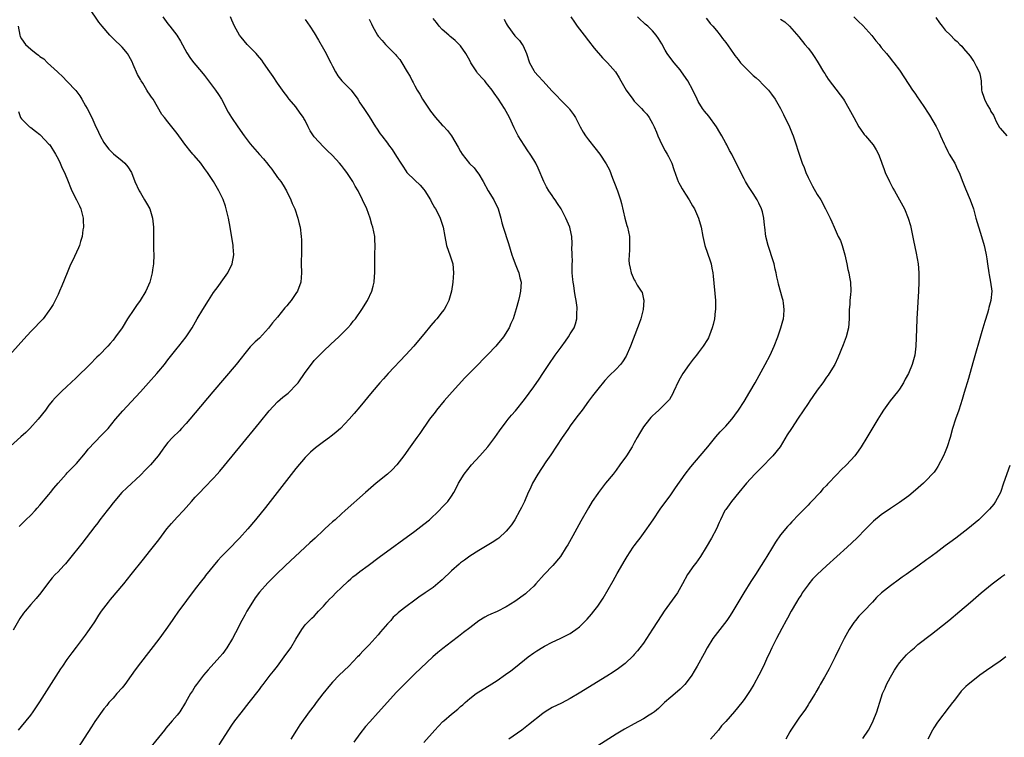
# Model space of a CAD drawing. Units: inches. Extents: x 2619000 to 2622000, y 1488000 to 1491000.
# Drawn here: x 2620225 to 2620440, y 1488871 to 1489028 of the extents above; entities that cross this region are included whole.
import ezdxf

# ---------------------------------------------------------------- set-up
doc = ezdxf.new("R2010")
doc.units = ezdxf.units.IN
doc.header["$MEASUREMENT"] = 0
doc.layers.add('LD26191488_10ft', color=2, linetype='Continuous')

msp = doc.modelspace()

# ---------------------------------------------------------------- linework, layer by layer
at = {"layer": 'LD26191488_10ft'}
for points, elevation in [([(2620224.45, 1488917.55), (2620225.97, 1488919), (2620227, 1488920.03), (2620227.94, 1488921), (2620228.43, 1488921.57), (2620229, 1488922.17), (2620231, 1488924.55), (2620231.36, 1488925), (2620232.06, 1488925.94), (2620233, 1488927.05), (2620234.74, 1488929), (2620235, 1488929.25), (2620235.84, 1488930.16), (2620237, 1488931.29), (2620239, 1488933.65), (2620239.58, 1488934.42), (2620241, 1488935.95), (2620242.51, 1488937.49), (2620243.49, 1488938.51), (2620243.92, 1488939), (2620245.54, 1488941), (2620247.13, 1488942.87), (2620249, 1488944.83), (2620251, 1488947.02), (2620252.75, 1488949), (2620254.55, 1488951), (2620255, 1488951.51), (2620256.24, 1488953), (2620257, 1488954.01), (2620259, 1488956.56), (2620259.38, 1488957), (2620260.99, 1488959), (2620262.29, 1488961), (2620263.42, 1488963), (2620264.61, 1488965), (2620265.87, 1488967), (2620267, 1488968.71), (2620267.96, 1488970.04), (2620268.68, 1488971), (2620269, 1488971.49), (2620270.14, 1488973), (2620271.07, 1488975), (2620271.4, 1488977), (2620271.3, 1488978.7), (2620271.27, 1488979), (2620270.64, 1488983), (2620270.28, 1488985), (2620269.78, 1488987), (2620269.59, 1488987.59), (2620269.06, 1488989.06), (2620268.12, 1488991), (2620266.95, 1488993), (2620265.68, 1488995), (2620265, 1488995.88), (2620264.18, 1488997), (2620262.71, 1488998.71), (2620262.49, 1488999), (2620261.78, 1488999.78), (2620261, 1489000.79), (2620260.9, 1489000.9), (2620259.36, 1489003), (2620259, 1489003.54), (2620257, 1489006.07), (2620256.23, 1489007), (2620255.7, 1489007.7), (2620253.77, 1489011), (2620253.44, 1489011.44), (2620253, 1489012.09), (2620252.61, 1489012.61), (2620252.41, 1489013), (2620251.51, 1489014.49), (2620251.17, 1489015), (2620251, 1489015.33), (2620250.39, 1489016.39), (2620249.41, 1489018.59), (2620249.18, 1489019.18), (2620248.48, 1489020.48), (2620248.15, 1489021), (2620247, 1489022.39), (2620246.39, 1489023), (2620245.67, 1489023.67), (2620245, 1489024.33), (2620244.64, 1489024.64), (2620244.32, 1489025), (2620242.63, 1489027), (2620241.9, 1489027.9), (2620239.81, 1489031)], 9030), ([(2620255.88, 1489029), (2620257, 1489027.5), (2620257.43, 1489027), (2620258.99, 1489024.99), (2620259.74, 1489023.74), (2620261.16, 1489021.16), (2620261.94, 1489019.94), (2620262.7, 1489019), (2620264.38, 1489017), (2620265, 1489016.22), (2620267, 1489013.58), (2620267.41, 1489013), (2620268.05, 1489012.05), (2620268.7, 1489011), (2620270.21, 1489008.21), (2620270.93, 1489007), (2620272.26, 1489005), (2620273.69, 1489003), (2620275, 1489001.23), (2620277, 1488998.92), (2620277.94, 1488997.94), (2620278.82, 1488996.82), (2620279, 1488996.58), (2620279.71, 1488995.71), (2620281, 1488993.9), (2620281.67, 1488993), (2620282.18, 1488992.18), (2620282.95, 1488991), (2620283.89, 1488989), (2620284.19, 1488988.19), (2620284.73, 1488987), (2620285.44, 1488985), (2620285.73, 1488983.73), (2620285.91, 1488983), (2620286.17, 1488981), (2620286.22, 1488980.22), (2620286.25, 1488979), (2620286.2, 1488977.8), (2620286.15, 1488975), (2620286.19, 1488973), (2620286.04, 1488971), (2620285.34, 1488969), (2620285, 1488968.48), (2620283.97, 1488967), (2620283.52, 1488966.48), (2620283, 1488965.81), (2620282.61, 1488965.39), (2620281, 1488963.36), (2620279.9, 1488962.1), (2620279, 1488960.9), (2620277, 1488958.76), (2620276.07, 1488957.93), (2620275, 1488956.81), (2620273.55, 1488955), (2620273.29, 1488954.71), (2620273, 1488954.36), (2620271.96, 1488953), (2620266.85, 1488947), (2620263, 1488942.38), (2620261.82, 1488941), (2620261, 1488940.06), (2620260.01, 1488939), (2620259.52, 1488938.48), (2620258, 1488937), (2620257, 1488935.89), (2620256.29, 1488935), (2620255.74, 1488934.26), (2620254.91, 1488933), (2620253.21, 1488931), (2620253, 1488930.78), (2620252.08, 1488929.92), (2620251, 1488928.8), (2620247.99, 1488926.01), (2620246.96, 1488925), (2620245, 1488922.69), (2620244.27, 1488921.73), (2620243.69, 1488921), (2620242.14, 1488919), (2620241.65, 1488918.35), (2620241, 1488917.53), (2620238.15, 1488913.85), (2620235.51, 1488910.49), (2620234.6, 1488909.4), (2620234.21, 1488909), (2620233, 1488907.63), (2620232.34, 1488907), (2620231.7, 1488906.3), (2620230.66, 1488905), (2620229.19, 1488903), (2620228.21, 1488901.79), (2620227, 1488900.44), (2620225.76, 1488899), (2620225.42, 1488898.58), (2620224.62, 1488897.38), (2620223.17, 1488894.83)], 9040), ([(2620224.33, 1488873), (2620225, 1488873.76), (2620226.04, 1488875), (2620227, 1488876.25), (2620227.55, 1488877), (2620229, 1488879.17), (2620233.61, 1488886.39), (2620234.02, 1488887), (2620235, 1488888.43), (2620236.07, 1488889.93), (2620237, 1488891.12), (2620239, 1488893.77), (2620239.51, 1488894.49), (2620239.87, 1488895), (2620241, 1488896.71), (2620241.89, 1488898.11), (2620242.49, 1488899), (2620243, 1488899.7), (2620244, 1488901), (2620244.45, 1488901.55), (2620247.34, 1488905), (2620248.97, 1488907), (2620251.63, 1488910.37), (2620253, 1488912.06), (2620255, 1488914.65), (2620256.77, 1488917), (2620257.78, 1488918.22), (2620259, 1488919.57), (2620260.38, 1488921), (2620261, 1488921.71), (2620262.18, 1488923), (2620263, 1488923.96), (2620263.95, 1488925), (2620265, 1488926.05), (2620267, 1488928.12), (2620267.77, 1488929), (2620268.34, 1488929.66), (2620272.7, 1488935), (2620277, 1488940.22), (2620279.17, 1488942.83), (2620281, 1488944.8), (2620282.17, 1488945.83), (2620283.27, 1488946.73), (2620283.56, 1488947), (2620285, 1488948.42), (2620285.47, 1488949), (2620287, 1488951.24), (2620288.63, 1488953.37), (2620289, 1488953.83), (2620289.57, 1488954.43), (2620291, 1488955.9), (2620292.61, 1488957.39), (2620294.38, 1488959), (2620295, 1488959.58), (2620296.38, 1488961), (2620297, 1488961.74), (2620297.55, 1488962.45), (2620298, 1488963), (2620299.39, 1488965), (2620300.62, 1488967), (2620301.59, 1488969), (2620301.92, 1488970.08), (2620302.14, 1488971), (2620302.2, 1488972.2), (2620302.27, 1488973), (2620302.22, 1488975), (2620302.27, 1488977), (2620302.36, 1488979), (2620302.27, 1488980.27), (2620302.26, 1488981), (2620302.01, 1488982.01), (2620301.85, 1488983), (2620301.62, 1488983.62), (2620301.23, 1488985), (2620300.47, 1488987), (2620299.59, 1488989), (2620298.58, 1488991), (2620297.99, 1488991.99), (2620297.48, 1488993), (2620296.16, 1488995), (2620295.64, 1488995.64), (2620295, 1488996.5), (2620294.56, 1488997), (2620293, 1488998.67), (2620291.82, 1488999.82), (2620291, 1489000.57), (2620289, 1489002.76), (2620288.82, 1489003), (2620288.13, 1489004.13), (2620287.66, 1489005), (2620287, 1489006.33), (2620286.76, 1489006.76), (2620286.62, 1489007), (2620285.96, 1489007.96), (2620285, 1489009.34), (2620283.54, 1489011), (2620283.3, 1489011.3), (2620283, 1489011.74), (2620282.46, 1489012.46), (2620281, 1489014.52), (2620279.99, 1489015.99), (2620279.26, 1489017), (2620277.9, 1489019), (2620277.53, 1489019.53), (2620276.62, 1489020.62), (2620276.27, 1489021), (2620274.35, 1489023), (2620273, 1489024.56), (2620272.67, 1489025), (2620271.54, 1489027), (2620271, 1489028.34), (2620270.71, 1489029)], 9050), ([(2620287, 1489028.45), (2620288.04, 1489027), (2620289, 1489025.52), (2620289.93, 1489023.93), (2620291, 1489022.05), (2620291.59, 1489021), (2620292.05, 1489020.05), (2620292.62, 1489019), (2620293, 1489018.25), (2620293.67, 1489017), (2620294.15, 1489016.15), (2620295.06, 1489015.06), (2620297.06, 1489013), (2620298.51, 1489011), (2620299, 1489010.22), (2620299.86, 1489009), (2620300.32, 1489008.32), (2620301, 1489007.2), (2620302.4, 1489005), (2620302.65, 1489004.65), (2620303.45, 1489003.45), (2620303.77, 1489003), (2620305, 1489001.42), (2620305.28, 1489001), (2620306.01, 1489000.01), (2620307, 1488998.48), (2620307.91, 1488997), (2620308.36, 1488996.36), (2620309, 1488995.34), (2620309.28, 1488995), (2620311, 1488993.3), (2620312.19, 1488992.19), (2620313, 1488991.27), (2620313.2, 1488991), (2620314.43, 1488989), (2620314.61, 1488988.61), (2620315.32, 1488987.32), (2620315.53, 1488987), (2620316.09, 1488985.91), (2620316.54, 1488985), (2620317.21, 1488983), (2620317.55, 1488981), (2620317.94, 1488979), (2620318.73, 1488976.73), (2620319.24, 1488975.24), (2620319.3, 1488975), (2620319.48, 1488973), (2620319.32, 1488971), (2620319, 1488969), (2620318.47, 1488967), (2620317.83, 1488965.83), (2620317.42, 1488965), (2620317, 1488964.47), (2620315.79, 1488963), (2620315.42, 1488962.58), (2620314.5, 1488961.5), (2620313, 1488959.62), (2620311.8, 1488958.2), (2620310.76, 1488957), (2620309, 1488955.07), (2620305.16, 1488951), (2620304.14, 1488949.86), (2620303.35, 1488949), (2620301.65, 1488947), (2620299, 1488943.71), (2620297.75, 1488942.25), (2620296.65, 1488941), (2620294.74, 1488939), (2620293.82, 1488938.18), (2620293, 1488937.55), (2620292.7, 1488937.3), (2620292.32, 1488937), (2620291, 1488936.03), (2620289.28, 1488934.72), (2620288.2, 1488933.8), (2620287.38, 1488933), (2620287, 1488932.61), (2620285, 1488930.2), (2620278.31, 1488921.69), (2620276.16, 1488919), (2620274.48, 1488917), (2620272.68, 1488915), (2620271.85, 1488914.15), (2620271, 1488913.26), (2620268.74, 1488911), (2620267.89, 1488910.11), (2620265.22, 1488906.78), (2620265, 1488906.48), (2620264.33, 1488905.67), (2620263, 1488903.87), (2620259.2, 1488898.8), (2620258.38, 1488897.62), (2620257.97, 1488897), (2620256.56, 1488895), (2620255, 1488892.91), (2620251, 1488887.73), (2620249.82, 1488886.18), (2620249, 1488884.94), (2620247.57, 1488883), (2620247, 1488882.27), (2620245.86, 1488881), (2620245, 1488879.99), (2620244.12, 1488879), (2620243.62, 1488878.38), (2620243, 1488877.66), (2620241, 1488874.9), (2620240.3, 1488873.7), (2620237.22, 1488869)], 9060), ([(2620301, 1489028.52), (2620301.5, 1489027.51), (2620301.71, 1489027), (2620302.83, 1489025), (2620303, 1489024.79), (2620303.87, 1489023.87), (2620304.6, 1489023), (2620306.79, 1489020.79), (2620307, 1489020.51), (2620307.7, 1489019.7), (2620308.16, 1489019), (2620309.35, 1489017), (2620309.98, 1489015.98), (2620310.41, 1489015), (2620310.64, 1489014.64), (2620311, 1489013.91), (2620311.49, 1489013), (2620312.1, 1489012.1), (2620312.69, 1489011), (2620314.4, 1489008.4), (2620315.49, 1489007), (2620317, 1489005.32), (2620317.17, 1489005.17), (2620318.15, 1489004.15), (2620319.02, 1489003.02), (2620320.51, 1489000.51), (2620321, 1488999.6), (2620321.38, 1488999), (2620322.98, 1488996.98), (2620323.97, 1488995.97), (2620324.74, 1488995), (2620325, 1488994.62), (2620325.92, 1488993), (2620327.02, 1488991), (2620328.25, 1488989), (2620329.22, 1488987), (2620329.78, 1488985), (2620330, 1488984), (2620330.31, 1488983), (2620331.48, 1488979.48), (2620332.25, 1488977), (2620332.41, 1488976.41), (2620332.97, 1488975), (2620333.51, 1488973.51), (2620333.77, 1488973), (2620333.97, 1488971.97), (2620334.25, 1488971), (2620334.13, 1488969), (2620333.9, 1488967.9), (2620333.65, 1488967), (2620333.18, 1488965.18), (2620332.49, 1488963), (2620332.02, 1488961.98), (2620331.62, 1488961), (2620330.36, 1488959), (2620329, 1488957.33), (2620328.71, 1488957), (2620327, 1488955.19), (2620325.9, 1488954.1), (2620325, 1488953.15), (2620321.96, 1488950.04), (2620319.15, 1488947), (2620317.41, 1488945), (2620315.74, 1488943), (2620315.43, 1488942.57), (2620314.23, 1488941), (2620312.11, 1488937.89), (2620311.47, 1488937), (2620309.99, 1488935), (2620308.57, 1488933), (2620307.08, 1488931), (2620306.08, 1488929.92), (2620305, 1488928.95), (2620302.57, 1488927), (2620300.2, 1488925), (2620295.79, 1488921), (2620295, 1488920.31), (2620293.55, 1488919), (2620293, 1488918.54), (2620292.19, 1488917.81), (2620291.34, 1488917), (2620291, 1488916.71), (2620289.18, 1488915), (2620288.04, 1488913.96), (2620284.85, 1488911), (2620282.75, 1488909), (2620280.69, 1488907), (2620279.82, 1488906.18), (2620278.82, 1488905.18), (2620277, 1488903.17), (2620276.07, 1488901.94), (2620275.48, 1488901), (2620274.29, 1488899), (2620273.85, 1488898.15), (2620273.2, 1488897), (2620271.75, 1488894.25), (2620271.12, 1488893), (2620269.91, 1488891), (2620269, 1488889.76), (2620268.39, 1488889), (2620265.82, 1488886.18), (2620264.78, 1488885), (2620263.26, 1488883), (2620263, 1488882.57), (2620262.38, 1488881.62), (2620261.94, 1488881), (2620260.87, 1488879), (2620259.61, 1488877), (2620259, 1488876.29), (2620257.95, 1488875), (2620257.49, 1488874.51), (2620256.58, 1488873.42), (2620256.25, 1488873), (2620251.41, 1488867)], 9070), ([(2620268.21, 1488869.79), (2620271, 1488874.05), (2620271.67, 1488875), (2620273, 1488876.79), (2620274.77, 1488879), (2620277, 1488881.87), (2620277.48, 1488882.52), (2620277.86, 1488883), (2620279.4, 1488885), (2620280.08, 1488885.92), (2620280.94, 1488887), (2620282.46, 1488889), (2620283.87, 1488891), (2620285, 1488892.92), (2620286.26, 1488895), (2620287, 1488896), (2620287.97, 1488897), (2620288.51, 1488897.49), (2620289, 1488897.95), (2620289.52, 1488898.48), (2620289.95, 1488899), (2620291, 1488900.13), (2620291.74, 1488901), (2620292.36, 1488901.64), (2620293, 1488902.21), (2620293.76, 1488903), (2620295, 1488904.16), (2620296.39, 1488905.61), (2620297, 1488906.1), (2620297.47, 1488906.53), (2620298.14, 1488907), (2620299, 1488907.7), (2620300.78, 1488909), (2620303.18, 1488910.82), (2620311, 1488916.49), (2620311.69, 1488917), (2620313, 1488918.01), (2620314.18, 1488919), (2620316.33, 1488921), (2620317, 1488921.73), (2620318.21, 1488923), (2620319, 1488924.15), (2620319.54, 1488925), (2620320.07, 1488925.93), (2620320.56, 1488927), (2620321.78, 1488929), (2620323.4, 1488931), (2620325.21, 1488933), (2620326.97, 1488935), (2620328.52, 1488937), (2620329.51, 1488938.49), (2620331, 1488940.46), (2620331.42, 1488941), (2620332.14, 1488941.86), (2620333, 1488942.83), (2620335, 1488945.33), (2620337, 1488948.08), (2620338.2, 1488949.8), (2620339.01, 1488950.99), (2620340.32, 1488953), (2620341.66, 1488955), (2620343, 1488956.8), (2620343.95, 1488958.05), (2620344.63, 1488959), (2620345, 1488959.66), (2620345.82, 1488961), (2620346.13, 1488961.87), (2620346.42, 1488963), (2620346.46, 1488964.46), (2620346.53, 1488965), (2620346.53, 1488965.47), (2620346.32, 1488967), (2620346.05, 1488968.05), (2620345.95, 1488969), (2620345.77, 1488970.23), (2620345.6, 1488971), (2620345.54, 1488971.54), (2620345.44, 1488973), (2620345.44, 1488975), (2620345.48, 1488975.48), (2620345.42, 1488977), (2620345.34, 1488978.66), (2620345.4, 1488979), (2620345.44, 1488979.44), (2620345.32, 1488981), (2620345, 1488982.67), (2620344.92, 1488983), (2620344.32, 1488984.32), (2620344.05, 1488985), (2620343, 1488987), (2620342.19, 1488988.19), (2620341.68, 1488989), (2620341.39, 1488989.39), (2620341, 1488989.96), (2620340.31, 1488991), (2620339.82, 1488991.82), (2620339.23, 1488993), (2620337.95, 1488995.95), (2620337.45, 1488997), (2620337, 1488997.78), (2620336.25, 1488999), (2620335.73, 1488999.73), (2620334.93, 1489000.93), (2620333.6, 1489003), (2620333, 1489004.14), (2620332.72, 1489004.72), (2620331.71, 1489007), (2620331, 1489008.3), (2620330.64, 1489009), (2620329.97, 1489009.97), (2620329.33, 1489011), (2620328.34, 1489012.34), (2620327.91, 1489013), (2620327, 1489014.16), (2620326.6, 1489014.6), (2620326.28, 1489015), (2620325.67, 1489015.67), (2620325, 1489016.45), (2620324.73, 1489016.73), (2620324.53, 1489017), (2620323.23, 1489019), (2620323, 1489019.5), (2620322.48, 1489020.48), (2620322.15, 1489021), (2620321, 1489022.7), (2620320.7, 1489023), (2620319.83, 1489023.83), (2620319, 1489024.51), (2620318.75, 1489024.75), (2620318.41, 1489025), (2620317, 1489026.29), (2620316.35, 1489027), (2620315.77, 1489027.77), (2620315, 1489028.68)], 9080), ([(2620330.53, 1489028.53), (2620331, 1489027.6), (2620331.23, 1489027.23), (2620331.35, 1489027), (2620332.89, 1489024.89), (2620333, 1489024.75), (2620333.86, 1489023.86), (2620334.46, 1489023), (2620334.67, 1489022.67), (2620335.43, 1489021), (2620336.11, 1489019), (2620337, 1489017.3), (2620337.2, 1489017), (2620338.06, 1489016.06), (2620338.97, 1489015), (2620341, 1489012.78), (2620341.9, 1489011.9), (2620343, 1489010.76), (2620344.76, 1489009), (2620344.86, 1489008.86), (2620345.7, 1489007.7), (2620346.16, 1489007), (2620347.17, 1489005), (2620347.81, 1489003.81), (2620348.34, 1489003), (2620349, 1489002.16), (2620350.36, 1489000.36), (2620351.45, 1488999), (2620352.87, 1488996.87), (2620353.55, 1488995.55), (2620354.25, 1488993.75), (2620354.68, 1488992.68), (2620355.29, 1488991), (2620355.95, 1488989), (2620356.18, 1488988.18), (2620356.93, 1488985), (2620357.4, 1488983.4), (2620357.5, 1488983), (2620357.92, 1488981), (2620357.92, 1488979.92), (2620357.98, 1488979), (2620357.98, 1488978.02), (2620357.84, 1488977), (2620357.81, 1488975.81), (2620357.88, 1488975), (2620358.06, 1488974.06), (2620358.33, 1488973), (2620359, 1488971.49), (2620359.19, 1488971.19), (2620359.66, 1488970.34), (2620360.53, 1488969), (2620360.7, 1488968.7), (2620361, 1488967.3), (2620361.06, 1488967.06), (2620361.06, 1488967), (2620360.95, 1488965), (2620360.41, 1488963), (2620360.04, 1488961.96), (2620359.71, 1488961), (2620358.2, 1488957), (2620357.21, 1488954.79), (2620356.43, 1488953.57), (2620355.95, 1488953), (2620355, 1488951.96), (2620353.52, 1488950.48), (2620352.56, 1488949.44), (2620351, 1488947.6), (2620349.87, 1488946.13), (2620349, 1488944.96), (2620347.57, 1488943), (2620346.46, 1488941.54), (2620345, 1488939.55), (2620344.6, 1488939), (2620343.95, 1488938.05), (2620343.21, 1488937), (2620340.76, 1488933.24), (2620339.66, 1488931.66), (2620337.88, 1488929), (2620336.76, 1488927), (2620336.19, 1488925.81), (2620335.81, 1488925), (2620334.95, 1488923), (2620334.31, 1488921.69), (2620334, 1488921), (2620332.87, 1488919), (2620332.11, 1488917.89), (2620331.44, 1488917), (2620331, 1488916.51), (2620329.35, 1488915), (2620329.16, 1488914.84), (2620327.95, 1488914.05), (2620325, 1488912.29), (2620323, 1488911.05), (2620321.85, 1488910.15), (2620321, 1488909.57), (2620320.7, 1488909.3), (2620319, 1488907.83), (2620317, 1488905.9), (2620316.52, 1488905.48), (2620315, 1488904.21), (2620313.29, 1488903), (2620311.91, 1488902.09), (2620311, 1488901.45), (2620309, 1488899.98), (2620307.83, 1488899), (2620307.36, 1488898.64), (2620307, 1488898.3), (2620306.29, 1488897.71), (2620305.72, 1488897), (2620305, 1488896.21), (2620303.51, 1488894.49), (2620303, 1488893.85), (2620301, 1488891.65), (2620300.39, 1488891), (2620299.69, 1488890.31), (2620299, 1488889.55), (2620298.73, 1488889.27), (2620298.49, 1488889), (2620296.54, 1488887), (2620294.47, 1488885), (2620293, 1488883.5), (2620292.55, 1488883), (2620290.92, 1488880.92), (2620289.46, 1488879), (2620289, 1488878.36), (2620287.88, 1488877), (2620285.82, 1488874.18), (2620285.15, 1488873), (2620283.88, 1488871)], 9090), ([(2620345.11, 1489029), (2620345.89, 1489027.89), (2620346.49, 1489027), (2620347, 1489026.36), (2620348.02, 1489025), (2620349, 1489023.79), (2620350.21, 1489022.21), (2620352.06, 1489020.06), (2620353.12, 1489019), (2620354.86, 1489017), (2620355.7, 1489015.7), (2620356.07, 1489015), (2620357.2, 1489013), (2620358.66, 1489011), (2620359, 1489010.61), (2620360.54, 1489009), (2620361, 1489008.47), (2620361.72, 1489007.72), (2620362.24, 1489007), (2620363, 1489005.67), (2620363.33, 1489005), (2620363.82, 1489003.82), (2620364.11, 1489003), (2620365, 1489001.07), (2620365.75, 1488999.75), (2620366.22, 1488999), (2620366.47, 1488998.47), (2620367.21, 1488997), (2620367.62, 1488995.62), (2620368.4, 1488993.6), (2620368.59, 1488993), (2620368.72, 1488992.72), (2620369, 1488992.24), (2620369.43, 1488991.43), (2620370.21, 1488990.21), (2620371.01, 1488989), (2620371.71, 1488987.71), (2620372.13, 1488987), (2620373.07, 1488985), (2620373.63, 1488983), (2620373.96, 1488981), (2620374.41, 1488979), (2620375.62, 1488975.62), (2620375.78, 1488975), (2620375.94, 1488974.06), (2620376.18, 1488973), (2620376.28, 1488972.28), (2620376.73, 1488967), (2620376.75, 1488965.25), (2620376.74, 1488965), (2620376.68, 1488964.68), (2620376.51, 1488963), (2620376.27, 1488961.73), (2620376.04, 1488961), (2620375.43, 1488959.43), (2620375.29, 1488959), (2620375.2, 1488958.8), (2620375, 1488958.43), (2620374.09, 1488957), (2620373, 1488955.51), (2620372.61, 1488955), (2620371.88, 1488954.12), (2620371, 1488952.96), (2620369.61, 1488951), (2620369, 1488949.97), (2620368.67, 1488949.33), (2620367.6, 1488947), (2620367.4, 1488946.6), (2620366.66, 1488945.34), (2620366.38, 1488945), (2620364.35, 1488943), (2620363.64, 1488942.36), (2620363, 1488941.75), (2620362.63, 1488941.37), (2620362.31, 1488941), (2620361, 1488939.31), (2620360.77, 1488939), (2620360.1, 1488937.9), (2620359.59, 1488937), (2620359, 1488935.86), (2620358.52, 1488935), (2620357.27, 1488933), (2620355.85, 1488931), (2620355, 1488929.89), (2620354.35, 1488929), (2620352.72, 1488927), (2620351.15, 1488925), (2620351, 1488924.78), (2620349.81, 1488923), (2620349, 1488921.65), (2620347.33, 1488918.67), (2620345.53, 1488915.53), (2620344.44, 1488913.56), (2620344.1, 1488913), (2620342.84, 1488911), (2620341.19, 1488909), (2620339.29, 1488907), (2620337.48, 1488905), (2620337, 1488904.48), (2620335.41, 1488903), (2620335.19, 1488902.81), (2620332.89, 1488901.11), (2620331, 1488899.93), (2620329, 1488898.94), (2620327.65, 1488898.35), (2620327, 1488898.04), (2620326.31, 1488897.69), (2620325, 1488896.92), (2620323, 1488895.38), (2620321.68, 1488894.32), (2620320.55, 1488893.45), (2620319, 1488892.29), (2620317.13, 1488890.87), (2620316.03, 1488889.97), (2620314.97, 1488889), (2620311, 1488885.33), (2620309, 1488883.36), (2620307.84, 1488882.16), (2620307, 1488881.26), (2620303, 1488876.86), (2620301.17, 1488874.83), (2620300.25, 1488873.75), (2620299, 1488872.17), (2620297.65, 1488870.35)], 9100), ([(2620313, 1488870.25), (2620315.39, 1488873), (2620316.15, 1488873.85), (2620317.15, 1488874.85), (2620317.31, 1488875), (2620319, 1488876.45), (2620320.4, 1488877.6), (2620321, 1488878.13), (2620321.48, 1488878.52), (2620321.99, 1488879), (2620323, 1488879.89), (2620324.45, 1488881), (2620325, 1488881.39), (2620327.24, 1488882.76), (2620329, 1488883.88), (2620330.86, 1488885.14), (2620332.02, 1488885.98), (2620333, 1488886.73), (2620335.81, 1488889), (2620337, 1488889.87), (2620337.7, 1488890.3), (2620339, 1488891.15), (2620339.34, 1488891.34), (2620341, 1488892.2), (2620342.77, 1488893), (2620344.27, 1488893.73), (2620345, 1488894.16), (2620345.51, 1488894.49), (2620346.22, 1488895), (2620347, 1488895.6), (2620348.72, 1488897.28), (2620349.66, 1488898.34), (2620350.17, 1488899), (2620351, 1488900.12), (2620352.16, 1488901.84), (2620354.35, 1488905.65), (2620355.25, 1488907.25), (2620357, 1488910.26), (2620357.45, 1488911), (2620358.76, 1488913), (2620359, 1488913.33), (2620359.73, 1488914.27), (2620360.25, 1488915), (2620361.73, 1488917), (2620362.26, 1488917.74), (2620363.1, 1488919), (2620364.69, 1488921.31), (2620367, 1488924.48), (2620368.01, 1488925.99), (2620370.15, 1488929), (2620371.38, 1488930.62), (2620373.39, 1488933), (2620375.1, 1488935), (2620376.86, 1488937.14), (2620377.79, 1488938.21), (2620379, 1488939.51), (2620380.32, 1488941), (2620380.63, 1488941.37), (2620381, 1488941.86), (2620381.81, 1488943), (2620383, 1488944.86), (2620384.27, 1488947), (2620385.42, 1488949), (2620387.64, 1488953), (2620388.68, 1488955), (2620389.59, 1488957), (2620390.36, 1488959), (2620391.07, 1488961), (2620391.47, 1488962.53), (2620391.61, 1488963), (2620391.7, 1488963.7), (2620391.79, 1488965), (2620391.59, 1488966.41), (2620391.55, 1488967), (2620391.44, 1488967.44), (2620390.52, 1488970.52), (2620390.44, 1488971), (2620390.14, 1488972.14), (2620390.02, 1488973), (2620389.81, 1488973.81), (2620389.56, 1488975), (2620389.44, 1488975.44), (2620388.29, 1488979), (2620387.79, 1488981), (2620387.54, 1488983), (2620387.49, 1488983.49), (2620387.31, 1488985), (2620387, 1488986.34), (2620386.82, 1488987), (2620386.24, 1488988.24), (2620385.84, 1488989), (2620385, 1488990.39), (2620383.95, 1488991.95), (2620383.33, 1488993), (2620383, 1488993.61), (2620382.28, 1488995), (2620380.29, 1488999), (2620379.82, 1488999.82), (2620379.22, 1489001), (2620379, 1489001.37), (2620378.17, 1489003), (2620377.72, 1489003.72), (2620376.97, 1489005), (2620375.29, 1489007.29), (2620374.38, 1489008.38), (2620373.93, 1489009), (2620373, 1489010.51), (2620372.72, 1489011), (2620371.78, 1489013), (2620370.7, 1489015), (2620369.34, 1489017), (2620369, 1489017.45), (2620367.69, 1489019), (2620366.53, 1489020.53), (2620366.22, 1489021), (2620365.77, 1489021.77), (2620365, 1489023.16), (2620364.31, 1489024.31), (2620363.81, 1489025), (2620363, 1489025.97), (2620361.93, 1489027), (2620361.41, 1489027.41), (2620361, 1489027.81), (2620360.35, 1489028.35), (2620359.72, 1489029)], 9110), ([(2620374.72, 1489028.72), (2620375, 1489028.4), (2620375.59, 1489027.59), (2620376.15, 1489027), (2620377, 1489026.02), (2620377.8, 1489025), (2620378.29, 1489024.29), (2620379, 1489023.44), (2620380.06, 1489021.94), (2620380.82, 1489020.82), (2620381, 1489020.6), (2620381.68, 1489019.68), (2620382.25, 1489019), (2620383, 1489018.18), (2620384.22, 1489017), (2620385, 1489016.22), (2620385.66, 1489015.66), (2620386.39, 1489015), (2620387, 1489014.33), (2620388.31, 1489013), (2620389, 1489012.13), (2620389.83, 1489011), (2620391, 1489009), (2620391.64, 1489007.64), (2620392.96, 1489004.96), (2620393.5, 1489003.5), (2620393.71, 1489003), (2620394.08, 1489001.92), (2620395.02, 1488999.02), (2620395.72, 1488997), (2620396.11, 1488996.11), (2620396.5, 1488995), (2620397, 1488993.91), (2620397.43, 1488993), (2620397.99, 1488991.99), (2620399, 1488990.19), (2620399.76, 1488989), (2620400.84, 1488987), (2620401, 1488986.62), (2620401.85, 1488985), (2620402.2, 1488984.2), (2620402.71, 1488983), (2620403.61, 1488981), (2620404.09, 1488980.09), (2620404.49, 1488979), (2620405.05, 1488977), (2620405.45, 1488975), (2620405.73, 1488973.73), (2620405.91, 1488973), (2620406.07, 1488972.07), (2620406.28, 1488971), (2620406.34, 1488969), (2620406.29, 1488968.29), (2620406.15, 1488967), (2620406.12, 1488966.12), (2620406.01, 1488965), (2620406, 1488964), (2620405.97, 1488963), (2620405.82, 1488961), (2620405.34, 1488959), (2620404.7, 1488957.3), (2620403.53, 1488954.47), (2620402.82, 1488953), (2620401.62, 1488951), (2620401.37, 1488950.63), (2620401, 1488950.17), (2620400.22, 1488949), (2620399, 1488947.35), (2620398.05, 1488945.95), (2620397.4, 1488945), (2620397, 1488944.45), (2620394.8, 1488941.2), (2620393.36, 1488939), (2620392.45, 1488937.56), (2620390.88, 1488935), (2620389.31, 1488933), (2620389, 1488932.67), (2620387, 1488930.66), (2620386.19, 1488929.81), (2620385.35, 1488929), (2620383.52, 1488927), (2620381.85, 1488925), (2620380.23, 1488923), (2620379.73, 1488922.27), (2620379, 1488921.27), (2620378.82, 1488921), (2620377.82, 1488919), (2620377.58, 1488918.42), (2620376.96, 1488917.04), (2620375.88, 1488915), (2620374.72, 1488913), (2620373.48, 1488911), (2620372.45, 1488909.55), (2620372.01, 1488909), (2620370.64, 1488907), (2620369.57, 1488905), (2620368.42, 1488903), (2620365.53, 1488899), (2620365, 1488898.23), (2620363, 1488895.08), (2620361.7, 1488893), (2620361, 1488892.03), (2620360.22, 1488891), (2620359.68, 1488890.32), (2620359, 1488889.53), (2620358.74, 1488889.26), (2620357, 1488887.6), (2620355.54, 1488886.46), (2620354.36, 1488885.64), (2620353, 1488884.79), (2620346.95, 1488881.05), (2620345, 1488879.88), (2620343.08, 1488878.92), (2620341, 1488877.92), (2620339.49, 1488877), (2620339, 1488876.66), (2620335.88, 1488874.12), (2620334.38, 1488873), (2620331.54, 1488871)], 9120), ([(2620391, 1489028.56), (2620391.91, 1489027.91), (2620392.95, 1489027), (2620395, 1489024.67), (2620396.3, 1489023), (2620397, 1489022.15), (2620397.5, 1489021.5), (2620397.9, 1489021), (2620398.36, 1489020.36), (2620399, 1489019.33), (2620399.22, 1489019), (2620400.39, 1489017), (2620400.63, 1489016.63), (2620401, 1489015.97), (2620401.39, 1489015.39), (2620404, 1489012), (2620404.75, 1489011), (2620405, 1489010.63), (2620405.92, 1489009), (2620407, 1489007), (2620408.11, 1489005), (2620408.44, 1489004.44), (2620409.29, 1489003.29), (2620409.55, 1489003), (2620411.21, 1489001), (2620411.91, 1488999.91), (2620412.39, 1488999), (2620413, 1488997.44), (2620413.14, 1488997), (2620413.65, 1488995.65), (2620413.86, 1488995), (2620414.79, 1488993), (2620415.56, 1488991.56), (2620415.89, 1488991), (2620417, 1488988.98), (2620417.71, 1488987.71), (2620418.05, 1488987), (2620418.91, 1488985), (2620419.4, 1488983.4), (2620419.49, 1488983), (2620420.07, 1488980.07), (2620420.66, 1488977.34), (2620421.05, 1488975), (2620421.22, 1488973), (2620421.23, 1488971), (2620421.15, 1488969), (2620420.8, 1488963), (2620420.69, 1488960.69), (2620420.59, 1488957), (2620420.34, 1488955), (2620419.77, 1488953), (2620418.94, 1488951), (2620418.25, 1488949.75), (2620417.86, 1488949), (2620417, 1488947.59), (2620416.56, 1488947), (2620414.97, 1488945.03), (2620413.52, 1488943), (2620413, 1488942.21), (2620412.26, 1488941), (2620409.84, 1488937), (2620408.6, 1488935), (2620407.95, 1488934.05), (2620407.2, 1488933), (2620405.39, 1488931), (2620404.16, 1488929.84), (2620403.38, 1488929), (2620401.23, 1488926.77), (2620401, 1488926.5), (2620400.26, 1488925.74), (2620399.62, 1488925), (2620397.75, 1488923), (2620397.37, 1488922.63), (2620397, 1488922.21), (2620396.4, 1488921.6), (2620395.84, 1488921), (2620395, 1488920.13), (2620393.45, 1488918.55), (2620393, 1488918.06), (2620392.48, 1488917.52), (2620391, 1488915.72), (2620389.87, 1488914.13), (2620389.2, 1488913), (2620387.99, 1488911), (2620387.6, 1488910.4), (2620386.76, 1488909), (2620385.5, 1488907), (2620384.51, 1488905.49), (2620382.96, 1488903), (2620380.57, 1488899), (2620379.95, 1488898.04), (2620379.22, 1488897), (2620376.19, 1488893), (2620374.91, 1488891), (2620374.25, 1488889.75), (2620372.76, 1488887), (2620372.11, 1488885.89), (2620371.56, 1488885), (2620371, 1488884.2), (2620370.06, 1488883), (2620369, 1488881.93), (2620367.94, 1488881), (2620367, 1488880.22), (2620365.61, 1488879), (2620364.27, 1488877.73), (2620363.39, 1488877), (2620363, 1488876.7), (2620362.24, 1488876.24), (2620361, 1488875.46), (2620359, 1488874.39), (2620356.83, 1488873.17), (2620355, 1488872.07), (2620351, 1488869.54)], 9130), ([(2620407, 1489029.04), (2620408.01, 1489028.01), (2620409, 1489027.14), (2620410.92, 1489024.92), (2620411.82, 1489023.82), (2620412.52, 1489023), (2620413, 1489022.35), (2620414.12, 1489021), (2620415, 1489019.9), (2620415.42, 1489019.42), (2620415.75, 1489019), (2620417, 1489017.34), (2620419, 1489014.22), (2620419.84, 1489013), (2620420.33, 1489012.33), (2620421, 1489011.3), (2620421.22, 1489011), (2620422.62, 1489009), (2620423, 1489008.38), (2620423.55, 1489007.55), (2620425, 1489005.08), (2620425.7, 1489003.7), (2620425.95, 1489003), (2620426.78, 1489001.22), (2620427, 1489000.81), (2620427.56, 1488999.56), (2620427.87, 1488999), (2620429.06, 1488997), (2620429.67, 1488995.67), (2620430.05, 1488995), (2620430.85, 1488992.85), (2620431.41, 1488991.41), (2620432.45, 1488989), (2620433.14, 1488987), (2620433.71, 1488985), (2620434.95, 1488981), (2620435.53, 1488979), (2620435.63, 1488978.37), (2620435.93, 1488977), (2620436.1, 1488976.1), (2620436.23, 1488975), (2620436.55, 1488973), (2620436.59, 1488972.59), (2620436.91, 1488971), (2620437.15, 1488969), (2620436.99, 1488967), (2620436.54, 1488965.46), (2620436.45, 1488965), (2620436.24, 1488964.24), (2620435.64, 1488962.36), (2620435, 1488960.23), (2620433, 1488953.34), (2620432.06, 1488949.94), (2620431.17, 1488946.83), (2620430.71, 1488945.29), (2620429.95, 1488943), (2620429.23, 1488941), (2620428.58, 1488939), (2620428.04, 1488937), (2620427.45, 1488935), (2620427, 1488933.85), (2620426.62, 1488933), (2620425.36, 1488930.64), (2620425, 1488930.09), (2620424.55, 1488929.45), (2620424.16, 1488929), (2620423, 1488927.74), (2620422.26, 1488927), (2620420.52, 1488925.48), (2620419, 1488924.27), (2620417, 1488922.79), (2620415, 1488921.44), (2620413, 1488920.12), (2620411.29, 1488918.71), (2620410.29, 1488917.71), (2620409.64, 1488917), (2620407.66, 1488915), (2620405.53, 1488913), (2620401, 1488908.94), (2620399, 1488907.06), (2620398, 1488906), (2620397.16, 1488905), (2620397, 1488904.79), (2620395.73, 1488903), (2620395.46, 1488902.54), (2620395, 1488901.85), (2620394.47, 1488901), (2620393.31, 1488899), (2620392.51, 1488897.49), (2620392.22, 1488897), (2620391.24, 1488895.24), (2620390.06, 1488893), (2620389.09, 1488891), (2620388.44, 1488889.56), (2620388.16, 1488889), (2620387.23, 1488887), (2620386.22, 1488885), (2620385.11, 1488883), (2620384.33, 1488881.67), (2620383.91, 1488881), (2620383, 1488879.67), (2620382.5, 1488879), (2620380.91, 1488877.09), (2620379, 1488874.87), (2620378.09, 1488873.91), (2620377.39, 1488873), (2620375.69, 1488871)], 9140), ([(2620424.92, 1489028.92), (2620425.74, 1489027.74), (2620426.3, 1489027), (2620427, 1489026.12), (2620428.13, 1489025), (2620429, 1489024.08), (2620429.61, 1489023.61), (2620430.19, 1489023), (2620430.59, 1489022.59), (2620431, 1489022.09), (2620432.42, 1489020.42), (2620433, 1489019.55), (2620433.25, 1489019.25), (2620433.39, 1489019), (2620433.77, 1489018.23), (2620434.45, 1489017), (2620434.59, 1489016.59), (2620434.84, 1489015), (2620434.92, 1489013), (2620435, 1489012.69), (2620435.44, 1489011.44), (2620435.55, 1489011), (2620436.18, 1489009.82), (2620436.79, 1489008.79), (2620437, 1489008.31), (2620437.53, 1489007.53), (2620437.79, 1489007), (2620438.15, 1489006.15), (2620438.85, 1489004.85), (2620439, 1489004.65), (2620440.49, 1489003)], 9150), ([(2620224.28, 1489027), (2620224.63, 1489025), (2620224.73, 1489024.73), (2620225, 1489024.19), (2620225.88, 1489023), (2620227, 1489021.98), (2620228.2, 1489021), (2620228.68, 1489020.68), (2620229, 1489020.39), (2620229.85, 1489019.85), (2620230.7, 1489019), (2620232.87, 1489017), (2620233, 1489016.86), (2620233.97, 1489015.97), (2620235, 1489014.91), (2620236.9, 1489012.9), (2620237.73, 1489011.73), (2620238.19, 1489011), (2620239, 1489009.57), (2620239.36, 1489009), (2620240.35, 1489007), (2620241, 1489005.48), (2620241.84, 1489003.84), (2620242.22, 1489003), (2620243, 1489001.56), (2620243.35, 1489001), (2620244.12, 1489000.12), (2620245.1, 1488999.1), (2620247, 1488997.53), (2620247.58, 1488997), (2620248.21, 1488996.21), (2620249.01, 1488995), (2620249.79, 1488993), (2620250.72, 1488991), (2620251, 1488990.51), (2620251.92, 1488989), (2620252.29, 1488988.29), (2620253.04, 1488987), (2620253.66, 1488985), (2620253.84, 1488983), (2620253.82, 1488979.82), (2620253.88, 1488978.12), (2620253.9, 1488977), (2620253.83, 1488975), (2620253.67, 1488973.67), (2620253.56, 1488973), (2620253.05, 1488971), (2620252.17, 1488969), (2620250.97, 1488967), (2620250.13, 1488965.87), (2620249.56, 1488965), (2620248.2, 1488963), (2620246.98, 1488961.02), (2620245.56, 1488959), (2620245, 1488958.3), (2620244.41, 1488957.59), (2620243.87, 1488957), (2620241.94, 1488955), (2620241.45, 1488954.55), (2620239.93, 1488953), (2620237, 1488950.11), (2620235.79, 1488949), (2620235, 1488948.23), (2620233.65, 1488947), (2620232.35, 1488945.65), (2620231.78, 1488945), (2620231, 1488944.06), (2620230.2, 1488943), (2620228.63, 1488941), (2620226.82, 1488939), (2620225.9, 1488938.1), (2620224.85, 1488937.15), (2620220.17, 1488933)], 9020), ([(2620224.33, 1489008.33), (2620224.79, 1489007), (2620225, 1489006.69), (2620226.73, 1489005), (2620227, 1489004.82), (2620228.04, 1489004.04), (2620229, 1489003.26), (2620229.14, 1489003.14), (2620231, 1489001.2), (2620231.16, 1489001), (2620232.45, 1488999), (2620233, 1488997.97), (2620233.46, 1488997), (2620233.91, 1488995.91), (2620234.37, 1488995), (2620235.2, 1488993), (2620235.7, 1488991.7), (2620236.01, 1488991), (2620237.01, 1488989.01), (2620237.66, 1488987.66), (2620237.94, 1488987), (2620238.45, 1488985), (2620238.45, 1488984.45), (2620238.51, 1488983), (2620238.41, 1488982.41), (2620238.24, 1488981), (2620237.9, 1488979.9), (2620237.67, 1488979), (2620237.48, 1488978.52), (2620236.59, 1488976.59), (2620235.54, 1488974.46), (2620234.95, 1488973.05), (2620233.83, 1488970.17), (2620233.32, 1488969), (2620233, 1488968.3), (2620231.91, 1488966.1), (2620231.21, 1488965), (2620231, 1488964.69), (2620229.71, 1488963), (2620229.38, 1488962.62), (2620229, 1488962.26), (2620227.8, 1488961), (2620227, 1488960.2), (2620225.47, 1488958.53), (2620220.56, 1488953)], 9010), ([(2620441.1, 1488930.9), (2620439.77, 1488927), (2620439.06, 1488925), (2620438.01, 1488923), (2620437.61, 1488922.39), (2620436.7, 1488921.3), (2620436.41, 1488921), (2620435, 1488919.63), (2620434.32, 1488919), (2620431.91, 1488917), (2620429.3, 1488915), (2620427.98, 1488914.02), (2620427, 1488913.27), (2620425, 1488911.76), (2620423.39, 1488910.61), (2620423, 1488910.3), (2620421, 1488908.88), (2620418.42, 1488907), (2620417.57, 1488906.43), (2620417, 1488905.98), (2620416.4, 1488905.6), (2620415.61, 1488905), (2620415, 1488904.57), (2620413.02, 1488903), (2620411.98, 1488902.02), (2620411.1, 1488901), (2620409.19, 1488899), (2620408.1, 1488897.9), (2620407.37, 1488897), (2620407, 1488896.51), (2620406.02, 1488895), (2620404.89, 1488893), (2620403.85, 1488891), (2620402.95, 1488889.05), (2620401.59, 1488886.41), (2620400.9, 1488885.1), (2620400.57, 1488884.57), (2620399.66, 1488883), (2620399.44, 1488882.56), (2620398.72, 1488881.28), (2620398.53, 1488881), (2620397.32, 1488879), (2620397, 1488878.51), (2620396.45, 1488877.55), (2620395, 1488875.64), (2620393.22, 1488873), (2620393, 1488872.63), (2620392.11, 1488871)], 9150), ([(2620409, 1488871.19), (2620410.24, 1488873), (2620410.53, 1488873.47), (2620411.27, 1488875), (2620412.06, 1488877), (2620413, 1488880.08), (2620413.3, 1488881), (2620413.83, 1488882.17), (2620414.16, 1488883), (2620415, 1488884.58), (2620415.87, 1488886.13), (2620416.46, 1488887), (2620417, 1488887.73), (2620418.54, 1488889.46), (2620419.56, 1488890.44), (2620420.24, 1488891), (2620421, 1488891.71), (2620423.99, 1488894.01), (2620425, 1488894.77), (2620427.79, 1488897), (2620430.19, 1488899), (2620432.5, 1488901), (2620434.85, 1488903), (2620437.28, 1488905), (2620439, 1488906.34), (2620439.39, 1488906.61), (2620440, 1488907)], 9160), ([(2620440.24, 1488889), (2620439, 1488888.11), (2620437.38, 1488887), (2620436, 1488886), (2620434.56, 1488885), (2620433, 1488883.8), (2620432.02, 1488883), (2620431.48, 1488882.52), (2620430.51, 1488881.49), (2620429, 1488879.55), (2620428.59, 1488879), (2620427.88, 1488878.12), (2620425.3, 1488874.7), (2620424.51, 1488873.49), (2620424.23, 1488873), (2620423.22, 1488871)], 9170)]:
    msp.add_lwpolyline(points, dxfattribs=dict(at, elevation=elevation))

doc.saveas('drawing.dxf')
